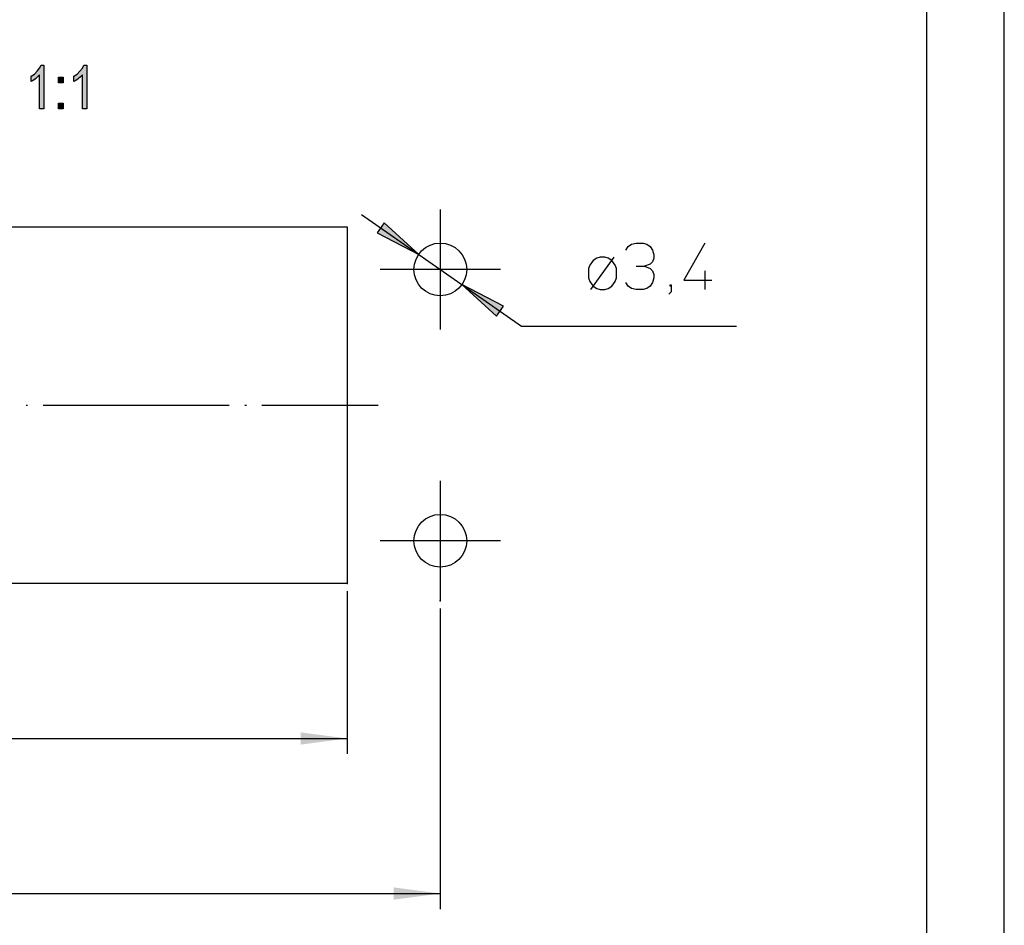
# Model space of a CAD drawing. Units: millimetres. Extents: x -297 to 0, y 295 to 505.
# Drawn here: x -63 to 0, y 342 to 400 of the extents above; entities that cross this region are included whole.
import ezdxf

# ---------------------------------------------------------------- set-up
doc = ezdxf.new("R2010")
doc.units = ezdxf.units.MM
doc.linetypes.add('DOT_CENTER', pattern=[14, 12, -1, 0, -1])
doc.layers.add('1', color=7, linetype='Continuous')
doc.styles.add('CONVERTER_11', font='simplex.shx', dxfattribs={"width": 0.95})
doc.dimstyles.new('ME10_DIM_10', dxfattribs={"dimtxt": 3, "dimasz": 3, "dimexe": 1, "dimexo": 0.5, "dimgap": 2, "dimtad": 1, "dimzin": 12, "dimdsep": 46, "dimtxsty": 'CONVERTER_11', "dimsah": 1, "dimcen": 0.09, "dimclrd": 7, "dimclre": 7, "dimclrt": 7, "dimadec": 0, "dimazin": 0, "dimtfac": 1, "dimtdec": 4, "dimtix": 1, "dimtmove": 0, "dimatfit": 3, "dimfxl": 1, "dimtolj": 1, "dimtzin": 0, "dimarcsym": 0})
doc.dimstyles.new('ME10_DIM_11', dxfattribs={"dimtxt": 3, "dimasz": 3, "dimexe": 1, "dimexo": 0.5, "dimgap": 2, "dimtad": 1, "dimzin": 12, "dimdsep": 46, "dimtxsty": 'CONVERTER_11', "dimsah": 1, "dimcen": 0.09, "dimclrd": 7, "dimclre": 7, "dimclrt": 7, "dimadec": 0, "dimazin": 0, "dimtfac": 1, "dimtdec": 4, "dimtix": 1, "dimtmove": 0, "dimatfit": 3, "dimfxl": 1, "dimtolj": 1, "dimtzin": 0, "dimarcsym": 0})

# ---------------------------------------------------------------- blocks, each defined once
blk = doc.blocks.new('_D15', base_point=(-165.0025562607435, 168.033078035232))
at = {"layer": '1', "linetype": 'Continuous'}
for points in [[(-40.42927732798921, 386.257159089206), (-37.74327435333419, 384.863825158937), (-39.97713263870119, 386.904871111871)], [(-32.26934999800119, 381.524342628188), (-34.95535297265622, 382.917676558456), (-32.72149468728921, 380.876630605523)]]:
    blk.add_hatch(color=7, dxfattribs=at).paths.add_polyline_path(points)
at = {"layer": '1', "color": 7, "linetype": 'Continuous'}
for p, q in [((-41.43317029835021, 387.439610071339), (-31.1205695491272, 380.240750858697)), ((-39.97713263870119, 386.904871111871), (-40.42927732798921, 386.257159089206)), ((-37.74327435333419, 384.863825158937), (-39.97713263870119, 386.904871111871)), ((-40.42927732798921, 386.257159089206), (-37.74327435333419, 384.863825158937)), ((-24.39601169440386, 385.1420639904017), (-24.2460122398197, 385.3670643540112)), ((-24.2460122398197, 385.3670643540112), (-24.02101260343062, 385.5170648994262)), ((-24.02101260343062, 385.5170648994262), (-23.72101278523663, 385.5920656266465)), ((-23.72101278523663, 385.5920656266465), (-23.27101278523795, 385.5920667174773)), ((-23.27101278523795, 385.5920667174773), (-23.04601260343348, 385.5170672628929)), ((-23.04601260343348, 385.5170672628929), (-22.82101223982388, 385.3670678083087)), ((-22.82101223982388, 385.3670678083087), (-22.67101169440893, 385.1420681719197)), ((-19.29601278524963, 385.5920763531492), (-20.64600696748149, 383.1920730806639)), ((-26.64600551302282, 382.5920585362552), (-25.14601060357088, 384.6920621723517)), ((-26.27101042176244, 384.6170594452749), (-26.49601005815152, 384.46705889986)), ((-26.04601060356823, 384.6920599906901), (-26.27101042176244, 384.6170594452749)), ((-25.74601060356912, 384.6920607179106), (-26.04601060356823, 384.6920599906901)), ((-25.52101042176465, 384.6170612633262), (-25.74601060356912, 384.6920607179106)), ((-25.29601005815505, 384.4670618087421), (-25.52101042176465, 384.6170612633262)), ((-22.67101169440893, 385.1420681719197), (-22.59601096718863, 384.8420683537257)), ((-22.59601042177324, 384.6170683537263), (-22.67100987635763, 384.3920681719218)), ((-22.59601096718863, 384.8420683537257), (-22.59601042177324, 384.6170683537263)), ((-26.72100933093034, 384.1670583544454), (-26.79600878551473, 383.942058172641)), ((-26.79600878551473, 383.942058172641), (-26.79600733107368, 383.3420581726427)), ((-26.49601005815152, 384.46705889986), (-26.72100933093034, 384.1670583544454)), ((-25.07100933093519, 384.1670623541583), (-25.29601005815505, 384.4670618087421)), ((-24.99600878552002, 383.9420625359641), (-25.07100933093519, 384.1670623541583)), ((-24.99600733107897, 383.3420625359659), (-24.99600878552002, 383.9420625359641)), ((-23.72100914913402, 384.0920656266509), (-23.19600914913556, 384.0920668992868)), ((-22.82100951274693, 384.242067808312), (-23.19600914913556, 384.0920668992868)), ((-23.19600914913556, 384.0920668992868), (-22.82100878552641, 383.9420678083129)), ((-22.67100987635763, 384.3920681719218), (-22.82100951274693, 384.242067808312)), ((-22.82100878552641, 383.9420678083129), (-22.67100842191659, 383.7920681719236)), ((-26.79600733107368, 383.3420581726427), (-26.72100678565851, 383.1170583544486)), ((-25.07100678566336, 383.1170623541614), (-24.99600733107897, 383.3420625359659)), ((-22.67100842191659, 383.7920681719236), (-22.59600787650141, 383.5670683537294)), ((-22.59600733108602, 383.3420683537301), (-22.67100660386528, 383.0420681719259)), ((-22.59600787650141, 383.5670683537294), (-22.59600733108602, 383.3420683537301)), ((-19.2960084219265, 383.7920763531545), (-19.29600551304442, 382.592076353158)), ((-34.95535297265622, 382.917676558456), (-32.72149468728921, 380.876630605523)), ((-32.26934999800119, 381.524342628188), (-34.95535297265622, 382.917676558456)), ((-26.72100678565851, 383.1170583544486), (-26.49600605843865, 382.8170588998648)), ((-26.49600605843865, 382.8170588998648), (-26.27100569482905, 382.6670594452806)), ((-26.27100569482905, 382.6670594452806), (-26.04600551302458, 382.5920599906963)), ((-25.74600551302547, 382.5920607179168), (-25.52100569483126, 382.667061263332)), ((-25.52100569483126, 382.667061263332), (-25.29600605844218, 382.8170618087469)), ((-25.29600605844218, 382.8170618087469), (-25.07100678566336, 383.1170623541614)), ((-24.24600605844526, 382.8170643540187), (-24.39600660386021, 383.0420639904078)), ((-24.02100569483566, 382.6670648994346), (-24.24600605844526, 382.8170643540187)), ((-23.72100551303141, 382.5920656266553), (-24.02100569483566, 382.6670648994346)), ((-23.04600569483853, 382.6670672629013), (-23.27100551303273, 382.5920667174861)), ((-22.82100605844945, 382.8170678083162), (-23.04600569483853, 382.6670672629013)), ((-22.67100660386528, 383.0420681719259), (-22.82100605844945, 382.8170678083162)), ((-21.54600624025833, 382.8920708990032), (-21.47100624025855, 382.8920710808083)), ((-21.54600605845319, 382.8170708990034), (-21.54600624025833, 382.8920708990032)), ((-21.47100605845342, 382.8170710808086), (-21.54600605845319, 382.8170708990034)), ((-21.47100624025855, 382.8920710808083), (-21.47100605845342, 382.8170710808086)), ((-21.47100605845342, 382.8170710808086), (-21.47100514942776, 382.4420710808096)), ((-20.64600696748149, 383.1920730806639), (-18.84600696748678, 383.1920774439871)), ((-26.04600551302458, 382.5920599906963), (-25.74600551302547, 382.5920607179168)), ((-23.27100551303273, 382.5920667174861), (-23.72100551303141, 382.5920656266553)), ((-21.47100514942776, 382.4420710808096), (-21.62100478581706, 382.2920707171998)), ((-32.72149468728921, 380.876630605523), (-32.26934999800119, 381.524342628188)), ((-31.1205695491272, 380.240750858697), (-17.2705695491272, 380.240750858697))]:
    blk.add_line(p, q, dxfattribs=at)
blk = doc.blocks.new('*D16')
at = {"layer": '1', "color": 7, "linetype": 'Continuous'}
for p, q in [((-116.3493136629952, 363.140750858697), (-116.3493136629952, 352.640750858697)), ((-42.3493136629952, 363.140750858697), (-42.3493136629952, 352.640750858697)), ((-116.3493136629952, 353.640750858697), (-42.3493136629952, 353.640750858697))]:
    blk.add_line(p, q, dxfattribs=at)
at = {"layer": '1', "color": 7}
for points in [[(-113.3493136629952, 354.0357083514592), (-113.3493136629952, 353.2457933659348), (-116.3493136629952, 353.640750858697)], [(-45.3493136629952, 353.2457933659348), (-45.3493136629952, 354.0357083514592), (-42.3493136629952, 353.640750858697)]]:
    blk.add_solid(points, dxfattribs=at)
at = {"layer": '1', "color": 7, "insert": (-81.59931002688599, 355.6407454045475), "char_height": 3, "attachment_point": 7, "rotation": 0.0002777777777788888, "line_spacing_factor": 0.60024009603842, "style": 'CONVERTER_11'}
blk.add_mtext('74', dxfattribs=at)
blk = doc.blocks.new('*D17')
at = {"layer": '1', "color": 7, "linetype": 'Continuous'}
for p, q in [((-122.3493136629952, 362.020750858697), (-122.3493136629952, 342.640750858697)), ((-36.3493136629952, 362.020750858697), (-36.3493136629952, 342.640750858697)), ((-122.3493136629952, 343.640750858697), (-36.3493136629952, 343.640750858697))]:
    blk.add_line(p, q, dxfattribs=at)
at = {"layer": '1', "color": 7}
for points in [[(-119.3493136629952, 344.0357083514592), (-119.3493136629952, 343.2457933659348), (-122.3493136629952, 343.640750858697)], [(-39.3493136629952, 343.2457933659348), (-39.3493136629952, 344.0357083514592), (-36.3493136629952, 343.640750858697)]]:
    blk.add_solid(points, dxfattribs=at)
at = {"layer": '1', "color": 7, "insert": (-81.74931002688554, 345.6407450409372), "char_height": 3, "attachment_point": 7, "rotation": 0.0002777777777788888, "line_spacing_factor": 0.60024009603842, "style": 'CONVERTER_11'}
blk.add_mtext('86', dxfattribs=at)
blk = doc.blocks.new('_formato_A4', base_point=(-148.5000000000001, 400.0000000000001))
at = {"layer": '1', "color": 7, "linetype": 'Continuous'}
for p, q in [((0, 295), (0, 505.0000000000001)), ((-5, 300), (-5, 484))]:
    blk.add_line(p, q, dxfattribs=at)
blk = doc.blocks.new('A4_oriz', base_point=(-148.5000000000001, 105.0000000000001))
at = {"layer": '1'}
blk.add_blockref('_formato_A4', (-148.5000000000001, 400.0000000000001), dxfattribs=at)
blk = doc.blocks.new('Anteriore1__1', base_point=(-148.6079455055819, 113.516479646839))
at = {"layer": '1', "linetype": 'Continuous'}
for points in [[(-61.8974428768628, 394.258016967959), (-62.1774428768628, 394.258016967959), (-62.1774428768628, 396.4346338833818), (-62.3034428768628, 396.3127433361182), (-62.4434428768628, 396.1908527888545), (-62.5974428768628, 396.0863751769142), (-62.7234428768628, 396.0167234356206), (-62.7234428768628, 396.3475692067649), (-62.5134428768628, 396.486872689352), (-62.3314428768628, 396.6784149779092), (-62.1774428768628, 396.8699572664664), (-62.0794428768628, 397.0614995550236), (-61.8974428768628, 397.0614995550236)], [(-59.1394428768628, 394.258016967959), (-59.4194428768628, 394.258016967959), (-59.4194428768628, 396.4346338833818), (-59.54544287686279, 396.3127433361182), (-59.68544287686279, 396.1908527888545), (-59.83944287686279, 396.0863751769142), (-59.9654428768628, 396.0167234356206), (-59.9654428768628, 396.3475692067649), (-59.75544287686279, 396.486872689352), (-59.57344287686279, 396.6784149779092), (-59.4194428768628, 396.8699572664664), (-59.3214428768628, 397.0614995550236), (-59.1394428768628, 397.0614995550236)], [(-60.9594428768628, 395.9296587590037), (-60.9594428768628, 396.2953304007948), (-60.6654428768628, 396.2953304007948), (-60.6654428768628, 395.9296587590037)], [(-60.9594428768628, 394.258016967959), (-60.9594428768628, 394.62368860975), (-60.6654428768628, 394.62368860975), (-60.6654428768628, 394.258016967959)]]:
    blk.add_hatch(color=7, dxfattribs=at).paths.add_polyline_path(points)
at = {"layer": '1', "color": 7, "linetype": 'Continuous'}
for p, q in [((-62.5134428768628, 396.486872689352), (-62.3314428768628, 396.6784149779092)), ((-62.3314428768628, 396.6784149779092), (-62.1774428768628, 396.8699572664664)), ((-62.1774428768628, 396.8699572664664), (-62.0794428768628, 397.0614995550236)), ((-62.0794428768628, 397.0614995550236), (-61.8974428768628, 397.0614995550236)), ((-61.8974428768628, 397.0614995550236), (-61.8974428768628, 394.258016967959)), ((-59.75544287686279, 396.486872689352), (-59.57344287686279, 396.6784149779092)), ((-59.57344287686279, 396.6784149779092), (-59.4194428768628, 396.8699572664664)), ((-59.4194428768628, 396.8699572664664), (-59.3214428768628, 397.0614995550236)), ((-59.3214428768628, 397.0614995550236), (-59.1394428768628, 397.0614995550236)), ((-59.1394428768628, 397.0614995550236), (-59.1394428768628, 394.258016967959)), ((-62.7234428768628, 396.3475692067649), (-62.5134428768628, 396.486872689352)), ((-62.7234428768628, 396.0167234356206), (-62.7234428768628, 396.3475692067649)), ((-62.5974428768628, 396.0863751769142), (-62.7234428768628, 396.0167234356206)), ((-62.4434428768628, 396.1908527888545), (-62.5974428768628, 396.0863751769142)), ((-62.3034428768628, 396.3127433361182), (-62.4434428768628, 396.1908527888545)), ((-62.1774428768628, 396.4346338833818), (-62.3034428768628, 396.3127433361182)), ((-62.1774428768628, 394.258016967959), (-62.1774428768628, 396.4346338833818)), ((-60.9594428768628, 396.2953304007948), (-60.6654428768628, 396.2953304007948)), ((-60.9594428768628, 395.9296587590037), (-60.9594428768628, 396.2953304007948)), ((-60.6654428768628, 396.2953304007948), (-60.6654428768628, 395.9296587590037)), ((-59.9654428768628, 396.3475692067649), (-59.75544287686279, 396.486872689352)), ((-59.9654428768628, 396.0167234356206), (-59.9654428768628, 396.3475692067649)), ((-59.83944287686279, 396.0863751769142), (-59.9654428768628, 396.0167234356206)), ((-59.68544287686279, 396.1908527888545), (-59.83944287686279, 396.0863751769142)), ((-59.54544287686279, 396.3127433361182), (-59.68544287686279, 396.1908527888545)), ((-59.4194428768628, 396.4346338833818), (-59.54544287686279, 396.3127433361182)), ((-59.4194428768628, 394.258016967959), (-59.4194428768628, 396.4346338833818)), ((-60.6654428768628, 395.9296587590037), (-60.9594428768628, 395.9296587590037)), ((-61.8974428768628, 394.258016967959), (-62.1774428768628, 394.258016967959)), ((-60.9594428768628, 394.62368860975), (-60.6654428768628, 394.62368860975)), ((-60.9594428768628, 394.258016967959), (-60.9594428768628, 394.62368860975)), ((-60.6654428768628, 394.258016967959), (-60.9594428768628, 394.258016967959)), ((-60.6654428768628, 394.62368860975), (-60.6654428768628, 394.258016967959)), ((-59.1394428768628, 394.258016967959), (-59.4194428768628, 394.258016967959)), ((-116.3493136629952, 386.640750858697), (-42.3493136629952, 386.640750858697)), ((-42.3493136629952, 386.640750858697), (-42.3493136629952, 363.640750858697)), ((-42.3493136629952, 363.640750858697), (-116.3493136629952, 363.640750858697))]:
    blk.add_line(p, q, dxfattribs=at)
at = {"layer": '1', "color": 7, "linetype": 'DOT_CENTER'}
for p, q in [((-36.3493136629952, 387.760750858697), (-36.3493136629952, 380.020750858697)), ((-32.4793136629952, 383.890750858697), (-40.21931366299521, 383.890750858697)), ((-118.3493136629952, 375.140750858697), (-40.3493136629952, 375.140750858697)), ((-36.3493136629952, 370.260750858697), (-36.3493136629952, 362.520750858697)), ((-32.4793136629952, 366.390750858697), (-40.21931366299521, 366.390750858697))]:
    blk.add_line(p, q, dxfattribs=at)
at = {"layer": '1', "color": 7, "linetype": 'Continuous'}
for centre in [(-36.3493136629952, 383.890750858697), (-36.3493136629952, 366.390750858697)]:
    blk.add_circle(centre, 1.699999999999989, dxfattribs=at)
at = {"layer": '1', "color": 7}
for p in [(-42.3493136629952, 363.640750858697), (-36.3493136629952, 362.520750858697)]:
    blk.add_point(p, dxfattribs=at)
at = {"layer": '1'}
blk.add_blockref('_D15', (-165.0025562607435, 168.033078035232), dxfattribs=at)
for base, p1, p2, text, dimstyle, picture, middle in [((-42.3493136629952, 353.640750858697), (-116.3493136629952, 363.640750858697), (-42.3493136629952, 363.640750858697), '74', 'ME10_DIM_10', '*D16', (-79.3493136629952, 357.140750858697)), ((-36.3493136629952, 343.640750858697), (-122.3493136629952, 362.520750858697), (-36.3493136629952, 362.520750858697), '86', 'ME10_DIM_11', '*D17', (-79.3493136629952, 347.140750858697))]:
    dim = blk.add_linear_dim(base=base, p1=p1, p2=p2, text=text, dimstyle=dimstyle, dxfattribs=at)
    dim.commit()
    dim.dimension.update_dxf_attribs({"geometry": picture, "text_midpoint": middle, "text_rotation": 0.00013888888889})
blk = doc.blocks.new('1__2', base_point=(-148.6079455055819, 113.516479646839))
blk.add_blockref('Anteriore1__1', (-148.6079455055819, 113.516479646839))
blk = doc.blocks.new('CZ7I_25_L__3', base_point=(-148.6079455055819, 113.516479646839))
at = {"layer": '1'}
blk.add_blockref('1__2', (-148.6079455055819, 113.516479646839), dxfattribs=at)
blk = doc.blocks.new('TOP', base_point=(-148.5, 105))
blk.add_blockref('CZ7I_25_L__3', (-148.6079455055819, 113.516479646839))

msp = doc.modelspace()

# ---------------------------------------------------------------- block references
for name, p in [('A4_oriz', (-148.5000000000001, 105.0000000000001)), ('TOP', (-148.5, 105))]:
    msp.add_blockref(name, p)

doc.saveas('drawing.dxf')
